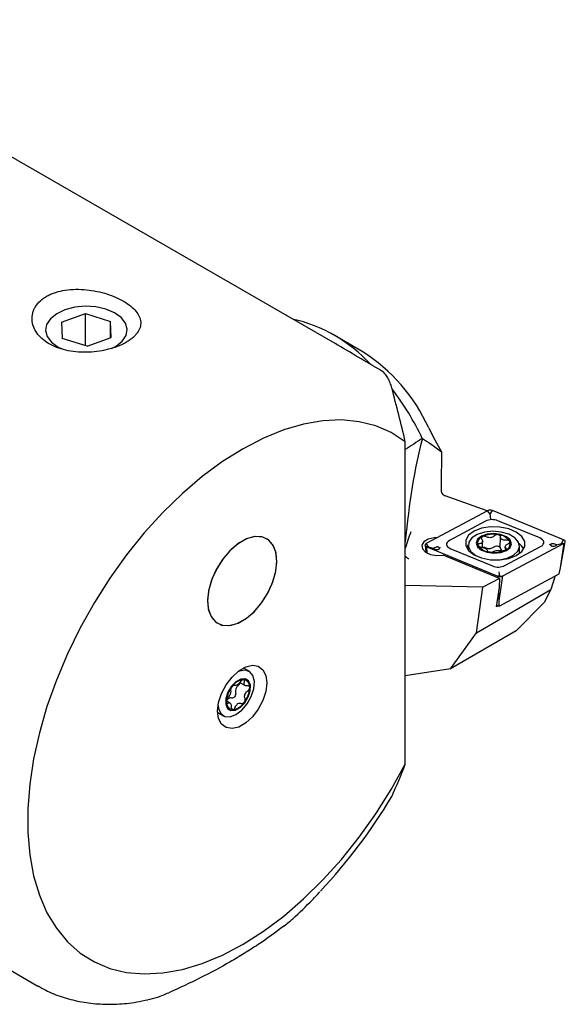
# Model space of a CAD drawing. Units: millimetres. Extents: x 14 to 261, y 11 to 174.
# Drawn here: x 212 to 240, y 18 to 69 of the extents above; entities that cross this region are included whole.
import ezdxf

# ---------------------------------------------------------------- set-up
doc = ezdxf.new("R2010")
doc.units = ezdxf.units.MM

msp = doc.modelspace()

# ---------------------------------------------------------------- linework, layer by layer
at = {"color": 7, "linetype": 'Continuous', "lineweight": 25}
for p, q in [((228.4304, 52.1041), (199.7691, 68.65)), ((214.4655, 53.2016), (215.6945, 53.6385)), ((215.6945, 53.6385), (216.9645, 53.2425)), ((215.6945, 51.9982), (215.6945, 53.6385)), ((214.4655, 53.2016), (214.5064, 52.3687)), ((217.0054, 52.4096), (216.9645, 53.2425)), ((216.9645, 52.395), (216.9645, 53.2425)), ((215.7763, 51.9727), (214.5064, 52.3687)), ((215.7763, 51.9727), (217.0054, 52.4096)), ((229.8198, 51.6984), (228.2291, 52.617)), ((232.015, 30.6298), (232.015, 47.0947)), ((232.8841, 47.2653), (232.8853, 47.2633)), ((233.885, 44.4692), (233.9316, 44.4046)), ((236.1939, 43.5584), (234.0465, 44.331)), ((236.2141, 43.5692), (233.0837, 41.8883)), ((236.3527, 43.3917), (236.2141, 43.5692)), ((236.3527, 43.3917), (236.4702, 43.5765)), ((236.3602, 43.3015), (236.3527, 43.3917)), ((240.0985, 42.0876), (236.4702, 43.5765)), ((236.1047, 43.0378), (234.2659, 42.0504)), ((238.8761, 42.1814), (236.7448, 43.056)), ((235.9257, 42.2305), (235.968, 42.2533)), ((236.7334, 42.3507), (236.7744, 42.3438)), ((233.0256, 41.8034), (233.068, 41.4442)), ((233.2223, 41.7108), (233.0837, 41.8883)), ((235.2246, 41.8308), (235.1346, 41.7075)), ((235.2244, 41.8255), (235.2171, 41.579)), ((235.7394, 41.7804), (235.7239, 41.8129)), ((235.9551, 41.6952), (235.9644, 42.0072)), ((236.8615, 41.6713), (236.8783, 42.2364)), ((236.9949, 40.2361), (240.1253, 41.9171)), ((237.1043, 40.7676), (238.9431, 41.755)), ((237.8393, 41.4467), (237.8483, 41.7475)), ((239.7521, 41.8262), (239.706, 41.8451)), ((239.7123, 41.8048), (239.7521, 41.8262)), ((239.7521, 41.8262), (239.981, 41.9028)), ((239.9437, 40.6463), (240.1828, 41.9836)), ((239.9437, 40.6463), (240.1253, 41.9171)), ((239.981, 41.9028), (240.0985, 42.0876)), ((239.981, 41.9028), (240.1253, 41.9171)), ((233.1105, 41.7178), (236.7388, 40.2289)), ((233.2223, 41.7108), (233.1105, 41.7178)), ((233.1287, 41.4087), (233.1105, 41.7178)), ((233.447, 41.6471), (233.2223, 41.7108)), ((233.4868, 41.6685), (233.447, 41.6471)), ((233.447, 41.6471), (233.4932, 41.6281)), ((236.8305, 40.1155), (233.9522, 41.2967)), ((234.3329, 41.624), (236.4642, 40.7494)), ((235.6089, 41.2885), (235.7666, 41.2103)), ((236.3431, 41.4515), (236.3021, 41.4585)), ((237.1108, 41.7314), (237.1054, 41.5483)), ((236.7995, 38.7014), (239.8672, 40.3487)), ((236.8133, 38.9653), (236.9949, 40.2361)), ((236.841, 40.2404), (236.8506, 40.2219)), ((236.8506, 40.2219), (236.9949, 40.2361)), ((239.6673, 40.2414), (239.4409, 39.5507)), ((239.8672, 40.3487), (239.9437, 40.6463)), ((235.9798, 39.6588), (232.015, 39.7476)), ((236.8305, 40.1155), (235.9798, 39.6588)), ((236.8506, 40.2219), (236.7388, 40.2289)), ((236.7434, 40.1513), (236.7388, 40.2289)), ((236.8305, 40.1155), (236.8059, 39.645)), ((235.6467, 37.3282), (235.9798, 39.6588)), ((235.6467, 37.3282), (239.4409, 39.5507)), ((236.8059, 39.645), (236.6474, 38.6595)), ((236.8133, 38.9653), (236.782, 39.496)), ((239.4409, 39.5507), (239.1024, 38.8805)), ((236.6632, 38.7574), (236.7995, 38.7014)), ((236.7995, 38.7014), (236.8133, 38.9653)), ((237.6724, 37.4286), (239.1024, 38.8805)), ((236.7576, 38.7186), (236.6474, 38.6595)), ((181.7706, 37.4722), (213.2622, 19.2925)), ((237.6724, 37.4286), (234.3176, 35.4919)), ((234.3176, 35.4919), (235.6467, 37.3282)), ((223.7842, 35.5178), (223.7497, 35.5358)), ((224.0403, 35.37), (223.7842, 35.5178)), ((234.3176, 35.4919), (232.015, 35.128)), ((223.5673, 34.7996), (223.8414, 34.6413)), ((223.7405, 34.9415), (223.7672, 34.941)), ((223.1451, 34.5457), (223.1808, 34.5926)), ((222.8912, 33.7825), (222.8893, 33.8303)), ((223.0652, 33.7445), (222.901, 33.8393)), ((222.439, 33.2654), (222.4718, 33.2445)), ((222.4718, 33.2445), (222.7279, 33.0966)), ((223.2206, 33.4125), (223.194, 33.4132)), ((225.8107, 22.3421), (226.1064, 22.5866))]:
    msp.add_line(p, q, dxfattribs=at)
at = {"color": 7, "linetype": 'Continuous', "lineweight": 25, "flags": 128}
for points in [[(217.0105, 51.8525), (217.2516, 51.9785), (217.5708, 52.2332), (217.7648, 52.527), (217.8206, 52.8397), (217.7342, 53.1501), (217.5117, 53.437), (217.168, 53.6809), (216.7268, 53.8651), (216.218, 53.9771), (215.6763, 54.0093), (215.1386, 53.9595), (214.6416, 53.831), (214.2192, 53.6326), (213.9001, 53.3779), (213.706, 53.0842), (213.6502, 52.7714), (213.7366, 52.4611), (213.9592, 52.1741), (213.9592, 52.1741)], [(213.9592, 52.1741), (214.3028, 51.9303), (214.5012, 51.8347)], [(232.015, 47.0947), (231.2979, 47.5592), (230.5115, 47.9008), (229.663, 48.1165), (228.7602, 48.2042), (227.8113, 48.1632), (226.8249, 47.9938), (225.8099, 47.6975), (224.7757, 47.2772), (223.7316, 46.7366), (222.6871, 46.0805), (221.6517, 45.3151), (220.6349, 44.4472), (219.6459, 43.4848), (218.6937, 42.4366), (217.7869, 41.3121), (216.9339, 40.1216), (216.1424, 38.8759), (215.4195, 37.5863), (214.7719, 36.2647), (214.2055, 34.9229), (213.7253, 33.5732), (213.3359, 32.228), (213.0406, 30.8994), (212.8423, 29.5995), (212.7427, 28.3402), (212.7427, 27.1329), (212.8423, 25.9886), (213.0406, 24.9177), (213.3359, 23.9299), (213.7253, 23.0344), (214.2055, 22.2391), (214.7719, 21.5513), (215.4195, 20.9773), (216.1424, 20.5224), (216.9339, 20.1906), (217.7869, 19.9849), (218.6937, 19.9074), (219.6459, 19.9585), (220.6349, 20.138), (221.6517, 20.4441), (222.6871, 20.8741), (223.7316, 21.424), (224.7757, 22.0889), (225.8099, 22.8626), (226.8249, 23.7383), (227.8113, 24.7078), (228.7602, 25.7624), (229.663, 26.8924), (230.5115, 28.0877), (231.2979, 29.3372), (232.015, 30.6298)], [(225.4581, 40.9969), (225.4068, 41.4558), (225.2556, 41.8287), (225.0136, 42.0939), (224.6946, 42.2361), (224.3172, 42.247), (223.9034, 42.1259), (223.4773, 41.8799), (223.0635, 41.5232), (222.6862, 41.0767), (222.3672, 40.5662), (222.1251, 40.0215), (221.974, 39.4741), (221.9226, 38.9559), (221.974, 38.497), (222.1251, 38.1241), (222.3672, 37.8589), (222.6862, 37.7167), (223.0635, 37.7058), (223.4773, 37.8269), (223.9034, 38.073), (224.3172, 38.4296), (224.6946, 38.8761), (225.0136, 39.3866), (225.2556, 39.9314), (225.4068, 40.4787), (225.4581, 40.9969)], [(224.9721, 39.3105), (225.2262, 39.8522), (225.391, 40.4012), (225.4571, 40.9255), (225.4204, 41.3946), (225.2832, 41.7813), (225.0534, 42.0631), (224.7444, 42.2237), (224.3742, 42.2536), (223.9642, 42.1512), (223.5383, 41.9224), (223.1212, 41.5805), (222.7372, 41.1454), (222.4086, 40.6424), (222.1545, 40.1006), (221.9897, 39.5516), (221.9237, 39.0274), (221.9603, 38.5582), (222.0975, 38.1715), (222.3273, 37.8897), (222.6363, 37.7292), (223.0065, 37.6992), (223.4165, 37.8016), (223.8424, 38.0304), (224.2595, 38.3723), (224.6435, 38.8074), (224.9721, 39.3105)], [(235.5262, 42.5252), (235.2459, 42.3159), (235.0987, 42.0662), (235.0988, 41.8004), (235.2463, 41.5447), (235.5268, 41.324), (235.9128, 41.16), (236.3665, 41.0686), (236.8434, 41.0589), (237.297, 41.1318), (237.6828, 41.2802), (237.9631, 41.4895), (238.1103, 41.7392), (238.1102, 42.0049), (237.9627, 42.2607), (237.6822, 42.4814), (237.2962, 42.6454), (236.8425, 42.7368), (236.3655, 42.7465), (235.912, 42.6736), (235.5262, 42.5252)], [(236.5395, 41.0554), (236.806, 41.0656), (237.2084, 41.1449), (237.5379, 41.2937), (237.7588, 41.4959), (237.8474, 41.7296), (237.7938, 41.9695), (237.604, 42.1896), (237.2985, 42.3659), (236.9104, 42.4795), (236.4817, 42.518), (236.059, 42.4772), (235.688, 42.3616), (235.409, 42.1836), (235.2521, 41.9626), (235.2344, 41.7226), (235.3578, 41.4894), (235.6089, 41.2885), (235.6089, 41.2885)], [(235.9038, 41.5593), (236.1957, 41.4447), (236.54, 41.3996), (236.8843, 41.4307), (237.1762, 41.5335), (237.3711, 41.6921), (237.4395, 41.8826), (237.3709, 42.0758), (237.1758, 42.2424), (236.8838, 42.357), (236.5395, 42.4021), (236.1952, 42.371), (235.9034, 42.2682), (235.7084, 42.1096), (235.64, 41.9191), (235.7086, 41.7259), (235.9038, 41.5593)], [(233.6577, 42.1966), (233.4824, 42.1864), (233.185, 42.1126), (232.9676, 41.9786), (232.8652, 41.8058), (232.894, 41.622), (233.0496, 41.4566), (233.3069, 41.336), (233.6248, 41.2797), (233.9522, 41.2967), (233.9522, 41.2967)], [(233.0837, 41.8883), (233.0564, 41.87), (233.0372, 41.8486), (233.0269, 41.8253), (233.0259, 41.801), (233.0344, 41.7771), (233.052, 41.7545), (233.0777, 41.7344), (233.1105, 41.7178)], [(234.2659, 42.0504), (234.1978, 42.0045), (234.1497, 41.9511), (234.1239, 41.8927), (234.1215, 41.8322), (234.1428, 41.7723), (234.1867, 41.7159), (234.251, 41.6657), (234.3329, 41.624)], [(236.5465, 41.7245), (236.5807, 41.7484), (236.6275, 41.7644), (236.6817, 41.7707), (236.7373, 41.7667), (236.788, 41.7528), (236.8284, 41.7305), (236.8538, 41.7022), (236.8615, 41.6713)], [(238.0602, 41.6205), (237.9485, 41.7833), (237.8248, 41.8984)], [(238.9431, 41.755), (239.0112, 41.8009), (239.0593, 41.8543), (239.0851, 41.9127), (239.0875, 41.9732), (239.0662, 42.0331), (239.0223, 42.0895), (238.9579, 42.1397), (238.8761, 42.1814)], [(240.1253, 41.9171), (240.1525, 41.9354), (240.1718, 41.9568), (240.1821, 41.9801), (240.1831, 42.0044), (240.1746, 42.0283), (240.157, 42.0509), (240.1313, 42.071), (240.0985, 42.0876)], [(237.8303, 41.3726), (237.8384, 41.4288), (237.8393, 41.4467)], [(222.4376, 33.3333), (222.4883, 33.7701), (222.6365, 34.2302), (222.87, 34.6762), (223.1699, 35.072), (223.5121, 35.3855), (223.8687, 35.5913), (224.2108, 35.6728), (224.5108, 35.6234), (224.7443, 35.447), (224.8924, 35.158), (224.9431, 34.7797), (224.8924, 34.3428), (224.7443, 33.8828), (224.5108, 33.4368), (224.2108, 33.041), (223.8687, 32.7275), (223.5121, 32.5216), (223.1699, 32.4401), (222.87, 32.4896), (222.6365, 32.666), (222.4883, 32.955), (222.4376, 33.3333)], [(222.601, 33.206), (222.8052, 33.0614), (223.0721, 33.0438), (223.3728, 33.1551), (223.6747, 33.3832), (223.9452, 33.7034), (224.1548, 34.0811), (224.281, 34.4752), (224.3099, 34.8431), (224.2386, 35.145), (224.0746, 35.348), (223.8358, 35.4302), (223.5481, 35.3828), (223.459, 35.3447)], [(222.9445, 33.4727), (223.1161, 33.3644), (223.3433, 33.3799), (223.5916, 33.5168), (223.8231, 33.7541), (224.0026, 34.0559), (224.1027, 34.3761), (224.1083, 34.666), (224.0185, 34.8814), (223.8469, 34.9897), (223.6197, 34.9742), (223.3715, 34.8374), (223.14, 34.6), (222.9605, 34.2982), (222.8603, 33.978), (222.8547, 33.6881), (222.9445, 33.4727)], [(223.3526, 34.2576), (223.3592, 34.2165), (223.3527, 34.1678), (223.3337, 34.1168), (223.3045, 34.0693), (223.2681, 34.0306), (223.2287, 34.0049), (223.1906, 33.9951), (223.1582, 34.0023)], [(223.1582, 34.0023), (223.1251, 34.0134), (223.0874, 34.0136), (223.0466, 34.0027), (223.0045, 33.9812), (222.9627, 33.95), (222.923, 33.9104), (222.896, 33.8767)], [(222.4591, 33.6126), (222.4817, 33.462), (222.601, 33.206)]]:
    msp.add_lwpolyline(points, dxfattribs=at)
at = {"color": 7, "linetype": 'Continuous', "lineweight": 25}
for centre, radius, start, end in [((224.582, 45.8975), 7.6485, 42.31605, 77.38123), ((225.0594, 44.1353), 8.9366, 24.21165, 57.81265), ((220.0601, 41.1444), 14.2099, 25.51523, 37.30132), ((246.6116, 54.1992), 14.851, 205.52322, 210.84807), ((236.3505, 43.2775), 0.3221, 68.19469, 115.06056), ((236.4457, 42.3084), 0.8052, 68.19447, 115.06031), ((236.9697, 40.4315), 5.0984, 156.25893, 166.36245), ((236.5106, 41.0447), 1.3249, 80.32297, 114.18025), ((236.7044, 41.5691), 0.7779, 34.17209, 84.83713), ((236.0493, 41.9132), 0.3406, 111.28541, 197.12398), ((236.3825, 42.2518), 0.7974, 216.24204, 264.21579), ((237.0242, 41.8868), 0.345, 288.1939, 20.21614), ((236.0401, 41.399), 0.2879, 70.91494, 97.44451), ((236.2927, 42.0664), 0.4258, 248.16228, 306.59741), ((236.5692, 42.7402), 1.3084, 260.04911, 295.47199), ((237.0408, 41.7027), 0.1821, 189.9409, 256.05477), ((236.7632, 41.497), 0.8052, 248.19413, 295.06036), ((236.8585, 40.5279), 0.3221, 248.19434, 295.06021), ((223.8527, 34.1384), 0.811, 97.95129, 145.93555), ((223.3082, 34.8479), 0.272, 312.50866, 348.80742), ((223.7198, 34.5886), 0.3556, 353.63327, 82.33886), ((224.1517, 33.7823), 1.2633, 142.82414, 177.82259), ((223.7535, 34.3341), 0.4082, 129.85088, 190.79585), ((222.819, 34.5658), 1.2542, 321.4083, 359.23844), ((223.2389, 33.7589), 0.3486, 176.11239, 262.59083), ((223.1048, 34.2301), 0.8257, 278.05964, 327.25733), ((206.6819, 43.7593), 28.741, 316.95189, 329.03922)]:
    msp.add_arc(centre, radius, start, end, dxfattribs=at)
for centre, major_axis, ratio, start_param, end_param in [((276.2503, 3.7143), (67.2439, -55.0042), 0.1317113, 2.4147954, 2.4634366), ((662.3196, 296.4564), (444.8869, 260.6171), 0.0147334, 2.8684992, 2.8760785), ((246.1599, 16.0485), (-8.7928, 37.5119), 0.3025734, 0.5208032, 0.7393374), ((244.0736, -54.1439), (-0.1852, 351.0072), 0.030213, 1.2797194, 1.2855526)]:
    msp.add_ellipse(centre, major_axis=major_axis, ratio=ratio, start_param=start_param, end_param=end_param, dxfattribs=at)
for points, knots in [([(215.7344, 54.8575), (215.5519, 54.8758), (215.3707, 54.8838), (215.0111, 54.8778), (214.8311, 54.8634), (214.4892, 54.8114), (214.3257, 54.7739), (214.092, 54.6991), (214.0159, 54.6709), (213.8717, 54.6094), (213.7344, 54.5427), (213.6108, 54.4655), (213.4942, 54.383), (213.439, 54.3388), (213.2878, 54.2012), (213.2048, 54.1023), (213.1059, 53.9441), (213.0772, 53.8893), (213.0294, 53.7788), (213.0103, 53.7228), (212.9664, 53.5534), (212.9551, 53.4373), (212.9686, 53.2055), (212.9929, 53.0916), (213.0745, 52.8683), (213.1328, 52.7583), (213.2781, 52.5516), (213.3652, 52.4541), (213.5683, 52.2713), (213.6843, 52.1864), (213.9363, 52.0356), (214.0732, 51.9689), (214.3695, 51.8528), (214.5271, 51.8045), (214.8531, 51.7287), (215.0227, 51.7008), (215.376, 51.6653), (215.5549, 51.6582), (215.9143, 51.6643), (216.0964, 51.6776), (216.4586, 51.7245), (216.6345, 51.7574), (216.8906, 51.8204), (216.9747, 51.8437), (217.1401, 51.8949), (217.2213, 51.9229), (217.4544, 52.0116), (217.598, 52.0778), (217.7953, 52.1875), (217.8584, 52.2261), (217.9755, 52.3051), (218.0298, 52.3456), (218.1302, 52.4287), (218.1762, 52.4713), (218.2601, 52.5586), (218.2981, 52.6036), (218.3974, 52.7393), (218.4449, 52.8311), (218.5042, 53.0181), (218.5155, 53.1134), (218.5026, 53.301), (218.4787, 53.3944), (218.3964, 53.5805), (218.3391, 53.6709), (218.1944, 53.8475), (218.1058, 53.9346), (217.9028, 54.1006), (217.7888, 54.1795), (217.5365, 54.3293), (217.3968, 54.4008), (217.1022, 54.5302), (216.9467, 54.5888), (216.6192, 54.6929), (216.4462, 54.7384), (216.0958, 54.8113), (215.917, 54.8393), (215.7344, 54.8575)], [0, 0, 0, 0, 0.03125, 0.03125, 0.0625, 0.0625, 0.09375, 0.09375, 0.109375, 0.109375, 0.125, 0.140625, 0.140625, 0.15625, 0.15625, 0.1875, 0.1875, 0.203125, 0.203125, 0.21875, 0.21875, 0.25, 0.25, 0.28125, 0.28125, 0.3125, 0.3125, 0.34375, 0.34375, 0.375, 0.375, 0.40625, 0.40625, 0.4375, 0.4375, 0.46875, 0.46875, 0.5, 0.5, 0.53125, 0.53125, 0.5625, 0.5625, 0.578125, 0.578125, 0.59375, 0.59375, 0.625, 0.625, 0.640625, 0.640625, 0.65625, 0.65625, 0.671875, 0.671875, 0.6875, 0.6875, 0.71875, 0.71875, 0.75, 0.75, 0.78125, 0.78125, 0.8125, 0.8125, 0.84375, 0.84375, 0.875, 0.875, 0.90625, 0.90625, 0.9375, 0.9375, 0.96875, 0.96875, 1, 1, 1, 1]), ([(231.3279, 49.843), (231.3051, 49.9306), (231.2774, 50.0177), (231.2097, 50.1905), (231.1698, 50.2756), (231.1021, 50.3933), (231.0779, 50.4315), (231.0281, 50.502), (231.0024, 50.5345), (230.9495, 50.5941), (230.922, 50.6214), (230.8672, 50.6683), (230.8398, 50.6881), (230.8125, 50.7044)], [0, 0, 0, 0, 0.25, 0.25, 0.5, 0.5, 0.625, 0.625, 0.75, 0.75, 0.875, 0.875, 1, 1, 1, 1]), ([(232.8853, 47.2633), (233.0287, 47.1714), (233.3164, 46.9873), (233.6795, 46.7188), (233.8616, 46.5842)], [0, 0, 0, 0, 0.4986754, 1, 1, 1, 1]), ([(233.845, 44.6211), (233.8466, 44.5978), (233.8498, 44.5489), (233.8729, 44.4966), (233.885, 44.4692)], [0, 0, 0, 0, 0.4773558, 1, 1, 1, 1]), ([(233.9316, 44.4046), (233.953, 44.3862), (233.9892, 44.3549), (234.0299, 44.338), (234.0465, 44.331)], [0, 0, 0, 0, 0.5911507, 1, 1, 1, 1]), ([(236.3911, 43.1298), (236.391, 43.1299), (236.3875, 43.1326), (236.3803, 43.1496), (236.3694, 43.206), (236.3632, 43.2696), (236.3602, 43.3015)], [0, 0, 0, 0, 0.0079805, 0.3287769, 0.6639739, 1, 1, 1, 1]), ([(236.1511, 42.2364), (236.1342, 42.2438), (236.1004, 42.2585), (236.0426, 42.2658), (235.9977, 42.2623), (235.9748, 42.2554), (235.968, 42.2533)], [0, 0, 0, 0, 0.2908757, 0.5839518, 0.8746016, 1, 1, 1, 1]), ([(236.5633, 42.2897), (236.545, 42.2709), (236.5083, 42.2331), (236.4229, 42.1985), (236.3277, 42.1879), (236.2321, 42.2007), (236.1775, 42.2248), (236.1511, 42.2364)], [0, 0, 0, 0, 0.20582155, 0.4120243, 0.61407901, 0.81321477, 1, 1, 1, 1]), ([(236.7334, 42.3507), (236.7168, 42.351), (236.6815, 42.3518), (236.6298, 42.3386), (236.5882, 42.3168), (236.5707, 42.2978), (236.5633, 42.2897)], [0, 0, 0, 0, 0.2431164, 0.5182845, 0.7947862, 1, 1, 1, 1]), ([(236.8783, 42.2364), (236.8771, 42.2493), (236.8746, 42.2752), (236.8472, 42.3094), (236.8114, 42.3323), (236.7844, 42.3407), (236.7744, 42.3438)], [0, 0, 0, 0, 0.2794092, 0.5596338, 0.8375046, 1, 1, 1, 1]), ([(235.8109, 41.8851), (235.7952, 41.8819), (235.7639, 41.8755), (235.7336, 41.8537), (235.7225, 41.8314), (235.7236, 41.8171), (235.7239, 41.8129)], [0, 0, 0, 0, 0.29290124, 0.58643905, 0.87752043, 1, 1, 1, 1]), ([(235.7394, 41.7804), (235.7482, 41.7713), (235.7665, 41.7524), (235.8114, 41.7289), (235.8569, 41.7142), (235.8855, 41.7095), (235.8956, 41.7079)], [0, 0, 0, 0, 0.2657607, 0.5530042, 0.8418231, 1, 1, 1, 1]), ([(235.9208, 42.1126), (235.9352, 42.0919), (235.9641, 42.0504), (235.9677, 41.9878), (235.9403, 41.9363), (235.8865, 41.9), (235.8355, 41.8899), (235.8109, 41.8851)], [0, 0, 0, 0, 0.2058405, 0.4120606, 0.6141394, 0.8132756, 1, 1, 1, 1]), ([(235.9257, 42.2305), (235.9171, 42.2217), (235.8993, 42.2033), (235.8933, 42.1683), (235.9024, 42.1368), (235.9161, 42.1189), (235.9208, 42.1126)], [0, 0, 0, 0, 0.2669064, 0.5546257, 0.8439094, 1, 1, 1, 1]), ([(237.1805, 42.0621), (237.1477, 42.0599), (237.082, 42.0555), (236.9928, 42.077), (236.9249, 42.1184), (236.8833, 42.1743), (236.8799, 42.2162), (236.8783, 42.2364)], [0, 0, 0, 0, 0.20575244, 0.41195912, 0.61401651, 0.81313939, 1, 1, 1, 1]), ([(237.1553, 41.6574), (237.1407, 41.67), (237.1114, 41.6953), (237.1074, 41.7449), (237.1347, 41.7973), (237.1889, 41.8474), (237.2404, 41.8727), (237.2653, 41.885)], [0, 0, 0, 0, 0.2058428, 0.4120711, 0.6141398, 0.8132589, 1, 1, 1, 1]), ([(237.348, 42.006), (237.3478, 42.0064), (237.3427, 42.0168), (237.3261, 42.0358), (237.2862, 42.0557), (237.2356, 42.066), (237.1988, 42.0634), (237.1805, 42.0621)], [0, 0, 0, 0, 0.0091648, 0.2576653, 0.5061852, 0.7560408, 1, 1, 1, 1]), ([(237.2653, 41.885), (237.2811, 41.8929), (237.3127, 41.9088), (237.3432, 41.9409), (237.3574, 41.9748), (237.3511, 41.9957), (237.348, 42.006)], [0, 0, 0, 0, 0.25350358, 0.50756425, 0.7594949, 1, 1, 1, 1]), ([(239.4357, 41.8172), (239.4179, 41.8235), (239.3993, 41.83), (239.3817, 41.838), (239.3809, 41.8384)], [0, 0, 0, 0, 0.9566929, 1, 1, 1, 1]), ([(239.706, 41.8451), (239.6725, 41.8577), (239.6271, 41.8748), (239.5617, 41.886), (239.5235, 41.8874), (239.492, 41.8819), (239.4677, 41.8709), (239.4454, 41.8492), (239.4395, 41.8298), (239.4357, 41.8172)], [0, 0, 0, 0, 0.3240392, 0.4390866, 0.5550317, 0.6320178, 0.7091762, 0.8120414, 1, 1, 1, 1]), ([(239.4357, 41.8172), (239.4405, 41.8094), (239.4507, 41.7927), (239.4725, 41.7724), (239.5009, 41.7591), (239.5308, 41.7533), (239.5707, 41.754), (239.6373, 41.768), (239.6816, 41.7898), (239.7123, 41.8048)], [0, 0, 0, 0, 0.1215087, 0.2571403, 0.3367074, 0.4166974, 0.5090588, 0.6599923, 1, 1, 1, 1]), ([(232.015, 41.2552), (232.0299, 41.2363), (232.0625, 41.1948), (232.1274, 41.151), (232.1753, 41.131), (232.1975, 41.1246), (232.1983, 41.1244)], [0, 0, 0, 0, 0.31128793, 0.68420391, 0.98792693, 1, 1, 1, 1]), ([(233.7635, 41.6561), (233.7586, 41.6639), (233.7484, 41.6806), (233.7266, 41.7008), (233.6982, 41.7141), (233.6683, 41.72), (233.6284, 41.7193), (233.5619, 41.7052), (233.5175, 41.6835), (233.4868, 41.6685)], [0, 0, 0, 0, 0.1214998, 0.2571321, 0.3366995, 0.4166989, 0.5090538, 0.6599921, 1, 1, 1, 1]), ([(233.4932, 41.6281), (233.5266, 41.6155), (233.572, 41.5985), (233.6374, 41.5872), (233.6756, 41.5859), (233.7071, 41.5914), (233.7314, 41.6024), (233.7537, 41.6241), (233.7596, 41.6435), (233.7635, 41.6561)], [0, 0, 0, 0, 0.3240446, 0.4390816, 0.5550324, 0.6320175, 0.7091749, 0.8120387, 1, 1, 1, 1]), ([(233.8196, 41.6804), (233.8188, 41.68), (233.8007, 41.6709), (233.7817, 41.6633), (233.7635, 41.6561)], [0, 0, 0, 0, 0.0433038, 1, 1, 1, 1]), ([(235.8956, 41.7079), (235.9282, 41.702), (235.9934, 41.6902), (236.0823, 41.6556), (236.1502, 41.6152), (236.1922, 41.573), (236.196, 41.5465), (236.1979, 41.5336)], [0, 0, 0, 0, 0.20578812, 0.41203891, 0.61412776, 0.8132646, 1, 1, 1, 1]), ([(236.1979, 41.5336), (236.1992, 41.5255), (236.2019, 41.5091), (236.2297, 41.4852), (236.2655, 41.4681), (236.2923, 41.461), (236.3021, 41.4585)], [0, 0, 0, 0, 0.2802351, 0.56128, 0.8399815, 1, 1, 1, 1]), ([(236.3431, 41.4515), (236.3597, 41.4503), (236.3949, 41.4477), (236.4465, 41.4533), (236.4881, 41.4648), (236.5054, 41.4756), (236.5129, 41.4803)], [0, 0, 0, 0, 0.24236265, 0.51668085, 0.79232946, 1, 1, 1, 1]), ([(236.5129, 41.4803), (236.5309, 41.4911), (236.5671, 41.5126), (236.6521, 41.5342), (236.7474, 41.5457), (236.8434, 41.5467), (236.8985, 41.5379), (236.9251, 41.5336)], [0, 0, 0, 0, 0.2058566, 0.412102, 0.6141939, 0.8133138, 1, 1, 1, 1]), ([(236.9251, 41.5336), (236.9421, 41.531), (236.9762, 41.5257), (237.0342, 41.5288), (237.0893, 41.5396), (237.118, 41.5526), (237.132, 41.559)], [0, 0, 0, 0, 0.2524679, 0.5068889, 0.7591804, 1, 1, 1, 1]), ([(237.132, 41.559), (237.1324, 41.5592), (237.146, 41.5666), (237.168, 41.5831), (237.1829, 41.6098), (237.1801, 41.6363), (237.1635, 41.6504), (237.1553, 41.6574)], [0, 0, 0, 0, 0.0091696, 0.257326, 0.5055005, 0.7549898, 1, 1, 1, 1]), ([(236.841, 40.2404), (236.8373, 40.2515), (236.83, 40.2737), (236.8197, 40.352), (236.8139, 40.418), (236.8114, 40.4533), (236.8114, 40.4541)], [0, 0, 0, 0, 0.3360259, 0.6712324, 0.9920273, 1, 1, 1, 1]), ([(223.5964, 34.8349), (223.5762, 34.8087), (223.5358, 34.7563), (223.4632, 34.6932), (223.3942, 34.6511), (223.335, 34.6328), (223.3079, 34.6413), (223.2948, 34.6454)], [0, 0, 0, 0, 0.2058182, 0.4120218, 0.6140783, 0.8132133, 1, 1, 1, 1]), ([(223.7405, 34.9415), (223.7288, 34.9388), (223.704, 34.9328), (223.6622, 34.9066), (223.6245, 34.8721), (223.6048, 34.846), (223.5964, 34.8349)], [0, 0, 0, 0, 0.2431089, 0.5182795, 0.7947784, 1, 1, 1, 1]), ([(223.8009, 34.8301), (223.8049, 34.8454), (223.813, 34.876), (223.8062, 34.9126), (223.7893, 34.934), (223.7731, 34.9391), (223.7672, 34.941)], [0, 0, 0, 0, 0.279406, 0.5596227, 0.8375006, 1, 1, 1, 1]), ([(223.9631, 34.6298), (223.9374, 34.6264), (223.886, 34.6197), (223.8262, 34.6449), (223.7906, 34.6923), (223.7809, 34.7564), (223.7944, 34.8061), (223.8009, 34.8301)], [0, 0, 0, 0, 0.205753, 0.41196, 0.6140149, 0.813141, 1, 1, 1, 1]), ([(223.1004, 34.3901), (223.1024, 34.3692), (223.1066, 34.3275), (223.0882, 34.2424), (223.0552, 34.1526), (223.0115, 34.0669), (222.9775, 34.022), (222.961, 34.0003)], [0, 0, 0, 0, 0.2058395, 0.41206179, 0.6141387, 0.81327695, 1, 1, 1, 1]), ([(223.1451, 34.5457), (223.1364, 34.5306), (223.1183, 34.4993), (223.1021, 34.4508), (223.097, 34.4135), (223.0995, 34.3962), (223.1004, 34.3901)], [0, 0, 0, 0, 0.2669005, 0.5546132, 0.8439058, 1, 1, 1, 1]), ([(223.2948, 34.6454), (223.2864, 34.6479), (223.2696, 34.6528), (223.2342, 34.639), (223.2035, 34.6163), (223.1861, 34.5981), (223.1808, 34.5926)], [0, 0, 0, 0, 0.2908631, 0.5839552, 0.874599, 1, 1, 1, 1]), ([(223.8338, 33.9798), (223.8248, 34.0047), (223.8069, 34.0544), (223.8142, 34.1459), (223.848, 34.2352), (223.9033, 34.3141), (223.9504, 34.3515), (223.9732, 34.3696)], [0, 0, 0, 0, 0.2058433, 0.4120691, 0.6141398, 0.8132609, 1, 1, 1, 1]), ([(224.0731, 34.5492), (224.0731, 34.5497), (224.0725, 34.565), (224.0656, 34.5928), (224.0415, 34.6211), (224.0063, 34.6355), (223.9774, 34.6317), (223.9631, 34.6298)], [0, 0, 0, 0, 0.0091735, 0.2576775, 0.5061894, 0.756035, 1, 1, 1, 1]), ([(223.9732, 34.3696), (223.9877, 34.3813), (224.0167, 34.4047), (224.0496, 34.4526), (224.0707, 34.5032), (224.0723, 34.5341), (224.0731, 34.5492)], [0, 0, 0, 0, 0.2535081, 0.5075672, 0.7595056, 1, 1, 1, 1]), ([(222.961, 34.0003), (222.9505, 33.9863), (222.9296, 33.9582), (222.9054, 33.9052), (222.893, 33.8613), (222.8902, 33.8374), (222.8893, 33.8303)], [0, 0, 0, 0, 0.29290035, 0.58643436, 0.87751793, 1, 1, 1, 1]), ([(222.8912, 33.7825), (222.8945, 33.7715), (222.9014, 33.7484), (222.9238, 33.7312), (222.9486, 33.7298), (222.9652, 33.7374), (222.9711, 33.7401)], [0, 0, 0, 0, 0.2657591, 0.5530025, 0.8418216, 1, 1, 1, 1]), ([(222.9711, 33.7401), (222.9899, 33.7474), (223.0275, 33.7621), (223.0762, 33.7434), (223.1126, 33.6954), (223.134, 33.6247), (223.1335, 33.5675), (223.1333, 33.5398)], [0, 0, 0, 0, 0.20579053, 0.41203457, 0.61413049, 0.81326328, 1, 1, 1, 1]), ([(223.3378, 33.535), (223.3511, 33.5652), (223.3777, 33.6256), (223.4392, 33.6951), (223.509, 33.7367), (223.5799, 33.7482), (223.62, 33.7322), (223.6394, 33.7245)], [0, 0, 0, 0, 0.2058593, 0.4121032, 0.6141942, 0.8133185, 1, 1, 1, 1]), ([(223.6394, 33.7245), (223.6518, 33.7197), (223.6767, 33.7101), (223.7207, 33.7189), (223.7639, 33.7431), (223.7877, 33.7702), (223.7993, 33.7835)], [0, 0, 0, 0, 0.25247807, 0.5068903, 0.75917872, 1, 1, 1, 1]), ([(223.7993, 33.7835), (223.7997, 33.784), (223.8112, 33.7991), (223.8306, 33.8326), (223.8465, 33.8858), (223.849, 33.938), (223.8388, 33.966), (223.8338, 33.9798)], [0, 0, 0, 0, 0.0091683, 0.257327, 0.5054937, 0.7549922, 1, 1, 1, 1]), ([(223.1333, 33.5398), (223.1333, 33.5222), (223.1333, 33.4869), (223.1489, 33.4453), (223.1706, 33.4211), (223.1877, 33.4153), (223.194, 33.4132)], [0, 0, 0, 0, 0.2802363, 0.5612866, 0.8399904, 1, 1, 1, 1]), ([(223.2206, 33.4125), (223.2315, 33.4157), (223.2549, 33.4224), (223.2902, 33.4521), (223.3195, 33.4917), (223.3323, 33.522), (223.3378, 33.535)], [0, 0, 0, 0, 0.2423612, 0.5166855, 0.7923341, 1, 1, 1, 1]), ([(226.1064, 22.5867), (226.1614, 22.6351), (226.5586, 22.9845), (227.0812, 23.4841), (227.5293, 23.9725), (227.6554, 24.1098)], [0, 0, 0, 0, 0.1035372, 0.7479031, 1, 1, 1, 1]), ([(225.8107, 22.3421), (225.3925, 22.024), (224.9558, 21.7126), (224.27, 21.2569), (224.0358, 21.1066), (223.5595, 20.8116), (223.3174, 20.6669), (222.0872, 19.9572), (221.0399, 19.4345), (219.937, 18.9513)], [0, 0, 0, 0, 0.25, 0.25, 0.375, 0.375, 0.5, 0.5, 1, 1, 1, 1]), ([(213.2691, 19.3063), (213.3975, 19.2287), (213.7842, 18.9949), (214.4933, 18.7215), (215.3829, 18.4835), (216.3198, 18.3618), (217.2964, 18.3566), (218.1498, 18.4318), (218.6821, 18.552), (218.8705, 18.5946)], [0, 0, 0, 0, 0.0814005, 0.2450398, 0.4088339, 0.5735871, 0.7398665, 0.9079063, 1, 1, 1, 1]), ([(218.8695, 18.5981), (219.0366, 18.6363), (219.4211, 18.7242), (219.7506, 18.8692), (219.937, 18.9513)], [0, 0, 0, 0, 0.4342728, 1, 1, 1, 1])]:
    msp.add_open_spline(points, degree=3, knots=knots, dxfattribs=at)
for points in [[(232.015, 47.0947), (231.7971, 48.0087), (231.5666, 48.9251), (231.3279, 49.843)], [(231.3279, 28.9734), (231.5666, 29.5121), (231.7971, 30.0621), (232.015, 30.6298)]]:
    msp.add_open_spline(points, degree=3, dxfattribs=at)

doc.saveas('drawing.dxf')
